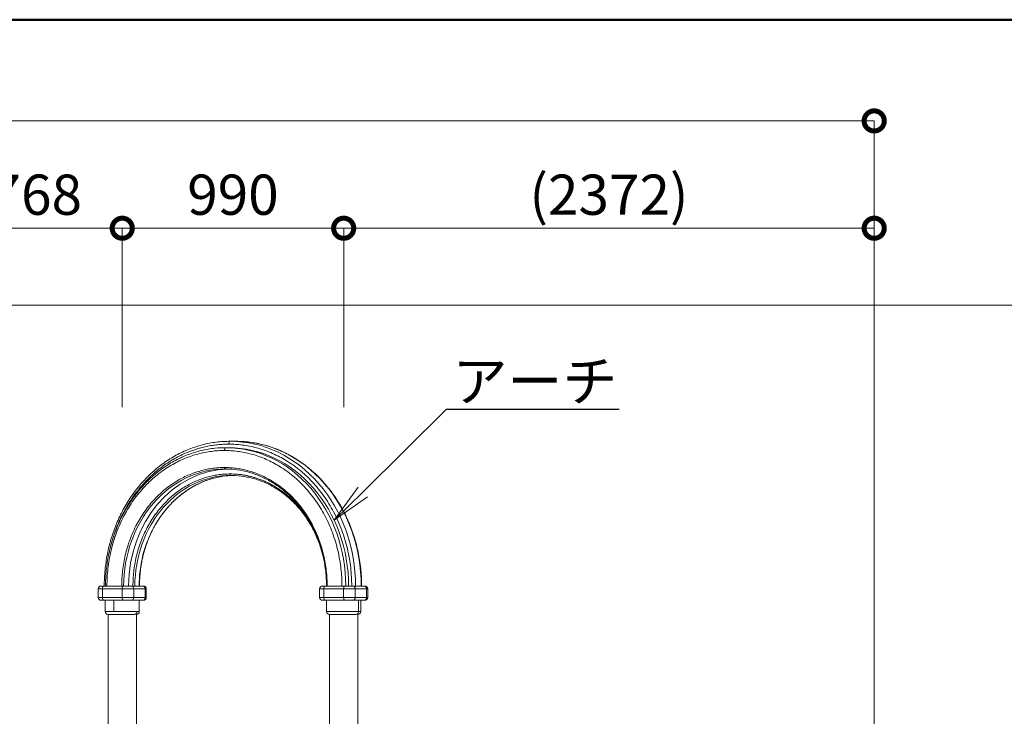
# Model space of a CAD drawing. Extents: x 71371 to 96571, y -30653 to 22807.
# Drawn here: x 80134 to 84535, y 1060 to 4177 of the extents above; entities that cross this region are included whole.
import ezdxf
from ezdxf import colors
from ezdxf.entities.mleader import LeaderData, LeaderLine
from ezdxf.math import Vec2, Vec3

# ---------------------------------------------------------------- set-up
doc = ezdxf.new("R2010")
doc.units = 0
doc.header["$MEASUREMENT"] = 0
doc.header["$PDMODE"] = 1
doc.layers.get('0').update_dxf_attribs({"linetype": 'CONTINUOUS'})
doc.layers.get('DefPoints').update_dxf_attribs({"linetype": 'CONTINUOUS'})
for name, color, linetype, lineweight in [('FRAM3', 1, 'CONTINUOUS', 50), ('外形線', 7, 'CONTINUOUS', 18), ('寸法線', 3, 'CONTINUOUS', 18), ('文字引出', 4, 'CONTINUOUS', 18)]:
    doc.layers.add(name, color=color, linetype=linetype, lineweight=lineweight)
doc.styles.get("Standard").update_dxf_attribs({"font": 'TXT.SHX', "bigfont": 'bigfont.shx'})
doc.dimstyles.new('60ベース', dxfattribs={"dimscale": 60, "dimtxt": 3, "dimasz": 3, "dimexe": 0, "dimexo": 1, "dimgap": 1, "dimtad": 3, "dimdec": 1, "dimdsep": 46, "dimtxsty": 'STANDARD', "dimblk": 'DOTSMALL', "dimcen": 0, "dimclrd": 256, "dimclre": 256, "dimclrt": 7, "dimadec": 3, "dimazin": 2, "dimtfac": 1, "dimtdec": 1, "dimtix": 1, "dimtmove": 2, "dimatfit": 2, "dimldrblk": 'OPEN', "dimfxl": 1, "dimtolj": 1, "dimlwd": -1, "dimlwe": -1, "dimarcsym": 0})

# ---------------------------------------------------------------- blocks, each defined once
blk = doc.blocks.new('_DotSmall')
at = {"layer": 'FRAM3', "color": 0, "const_width": 0.5}
blk.add_lwpolyline([(-0.0625, 0, 1), (0.0625, 0, 1)], format="xyb", close=True, dxfattribs=at)
blk = doc.blocks.new('*D27')
at = {"layer": 'DefPoints', "color": 0, "ltscale": 5}
for p in [(80592.3, 3243.6), (79824, 2383.6), (80592.3, 2383.6)]:
    blk.add_point(p, dxfattribs=at)
at = {"layer": '寸法線', "ltscale": 5}
for p, q in [((79824, 2443.6), (79824, 3243.6)), ((79824, 3243.6), (80592.3, 3243.6)), ((80592.3, 2443.6), (80592.3, 3243.6))]:
    blk.add_line(p, q, dxfattribs=at)
at = {"layer": '寸法線', "ltscale": 5, "xscale": 180, "yscale": 180, "zscale": 180, "rotation": 180}
blk.add_blockref('_DotSmall', (79824, 3243.6), dxfattribs=at)
at = {"layer": '寸法線', "ltscale": 5, "xscale": 180, "yscale": 180, "zscale": 180}
blk.add_blockref('_DotSmall', (80592.3, 3243.6), dxfattribs=at)
at = {"layer": '寸法線', "color": 7, "ltscale": 5, "insert": (80208.2, 3393.6), "char_height": 180, "attachment_point": 5}
blk.add_mtext('\\A1;768', dxfattribs=at)
blk = doc.blocks.new('_OPEN')
at = {"color": 0, "linetype": 'ByBlock'}
for p, q in [((-1, 0.167), (0, 0)), ((0, 0), (-1, -0.167)), ((0, 0), (-1, 0))]:
    blk.add_line(p, q, dxfattribs=at)
blk = doc.blocks.new('*D28')
at = {"layer": 'DefPoints', "color": 0, "ltscale": 5}
for p in [(81582.2, 3243.6), (80592.3, 2383.6), (81582.2, 2383.6)]:
    blk.add_point(p, dxfattribs=at)
at = {"layer": '寸法線', "ltscale": 5}
for p, q in [((80592.3, 2443.6), (80592.3, 3243.6)), ((80592.3, 3243.6), (81582.2, 3243.6)), ((81582.2, 2443.6), (81582.2, 3243.6))]:
    blk.add_line(p, q, dxfattribs=at)
at = {"layer": '寸法線', "ltscale": 5, "xscale": 180, "yscale": 180, "zscale": 180, "rotation": 180}
blk.add_blockref('_DotSmall', (80592.3, 3243.6), dxfattribs=at)
at = {"layer": '寸法線', "ltscale": 5, "xscale": 180, "yscale": 180, "zscale": 180}
blk.add_blockref('_DotSmall', (81582.2, 3243.6), dxfattribs=at)
at = {"layer": '寸法線', "color": 7, "ltscale": 5, "insert": (81087.3, 3393.6), "char_height": 180, "attachment_point": 5}
blk.add_mtext('\\A1;990', dxfattribs=at)
blk = doc.blocks.new('*D29')
at = {"layer": 'DefPoints', "color": 0, "ltscale": 5}
for p in [(83953.9, 3243.6), (81582.2, 2383.6), (83953.9, -1529.4)]:
    blk.add_point(p, dxfattribs=at)
at = {"layer": '寸法線', "ltscale": 5}
for p, q in [((81582.2, 2443.6), (81582.2, 3243.6)), ((81582.2, 3243.6), (83953.9, 3243.6)), ((83953.9, -1469.4), (83953.9, 3243.6))]:
    blk.add_line(p, q, dxfattribs=at)
at = {"layer": '寸法線', "ltscale": 5, "xscale": 180, "yscale": 180, "zscale": 180, "rotation": 180}
blk.add_blockref('_DotSmall', (81582.2, 3243.6), dxfattribs=at)
at = {"layer": '寸法線', "ltscale": 5, "xscale": 180, "yscale": 180, "zscale": 180}
blk.add_blockref('_DotSmall', (83953.9, 3243.6), dxfattribs=at)
at = {"layer": '寸法線', "color": 7, "ltscale": 5, "insert": (82768.1, 3393.6), "char_height": 180, "attachment_point": 5}
blk.add_mtext('\\A1;(2372)', dxfattribs=at)
blk = doc.blocks.new('*D30')
at = {"layer": 'DefPoints', "color": 0, "ltscale": 5}
for p in [(83953.9, 3723.6), (74095.8, 2383.6), (83953.9, 2383.6)]:
    blk.add_point(p, dxfattribs=at)
at = {"layer": '寸法線', "ltscale": 5}
for p, q in [((74095.8, 2443.6), (74095.8, 3723.6)), ((74095.8, 3723.6), (83953.9, 3723.6)), ((83953.9, 2443.6), (83953.9, 3723.6))]:
    blk.add_line(p, q, dxfattribs=at)
at = {"layer": '寸法線', "ltscale": 5, "xscale": 180, "yscale": 180, "zscale": 180, "rotation": 180}
blk.add_blockref('_DotSmall', (74095.8, 3723.6), dxfattribs=at)
at = {"layer": '寸法線', "ltscale": 5, "xscale": 180, "yscale": 180, "zscale": 180}
blk.add_blockref('_DotSmall', (83953.9, 3723.6), dxfattribs=at)
at = {"layer": '寸法線', "color": 7, "ltscale": 5, "insert": (79024.9, 3873.6), "char_height": 180, "attachment_point": 5}
blk.add_mtext('\\A1;(9858.5)', dxfattribs=at)
blk = doc.blocks.new('*D43')
at = {"layer": 'DefPoints', "color": 0, "ltscale": 5}
for p in [(78716, 2900.2), (83406.2, -1760.7), (84803.1, -1760.7)]:
    blk.add_point(p, dxfattribs=at)
at = {"layer": '寸法線', "ltscale": 5}
for p, q in [((78776, 2900.2), (84803.1, 2900.2)), ((84803.1, 2900.2), (84803.1, -1760.7)), ((83466.2, -1760.7), (84803.1, -1760.7))]:
    blk.add_line(p, q, dxfattribs=at)
at = {"layer": '寸法線', "ltscale": 5, "xscale": 180, "yscale": 180, "zscale": 180}
for p, rotation in [((84803.1, 2900.2), 90), ((84803.1, -1760.7), 270)]:
    blk.add_blockref('_DotSmall', p, dxfattribs=dict(at, rotation=rotation))
at = {"layer": '寸法線', "color": 7, "ltscale": 5, "insert": (84653.1, 569.7), "char_height": 180, "attachment_point": 5, "rotation": 90}
blk.add_mtext('\\A1;(4660)', dxfattribs=at)

msp = doc.modelspace()

# ---------------------------------------------------------------- linework, layer by layer
at = {"layer": 'FRAM3', "color": 1, "linetype": 'Continuous'}
msp.add_lwpolyline([(73111, -12023.5), (73111, 4176.5), (95761, 4176.5), (95761, -12023.5)], close=True, dxfattribs=at)
at = {"layer": '外形線', "extrusion": (0, 1, 0)}
for p, q in [((81099.974, 2290.564), (81074.574, 2290.564)), ((81068.224, 2261.989), (81055.524, 2261.989)), ((80503.896, 1630.164), (80484.846, 1630.164)), ((80484.846, 1592.064), (80484.846, 1630.164)), ((80503.896, 1592.064), (80503.896, 1630.164)), ((80503.896, 1630.164), (80591.884, 1630.164)), ((80523.994, 1642.864), (80510.246, 1642.864)), ((80589.985, 1642.864), (80523.994, 1642.864)), ((80598.234, 1642.864), (80589.985, 1642.864)), ((80591.884, 1630.164), (80591.884, 1592.064)), ((80643.93, 1630.164), (80591.884, 1630.164)), ((80648.806, 1642.864), (80632.931, 1642.864)), ((80643.93, 1630.164), (80643.93, 1592.064)), ((80643.93, 1630.164), (80694.73, 1630.164)), ((80667.856, 1642.864), (80648.806, 1642.864)), ((80683.731, 1642.864), (80667.856, 1642.864)), ((80694.73, 1630.164), (80694.73, 1592.064)), ((80699.834, 1630.164), (80694.73, 1630.164)), ((80699.834, 1592.064), (80699.834, 1630.164)), ((81493.763, 1630.164), (81474.713, 1630.164)), ((81474.713, 1592.064), (81474.713, 1630.164)), ((81493.763, 1630.164), (81581.751, 1630.164)), ((81493.763, 1592.064), (81493.763, 1630.164)), ((81508.362, 1642.864), (81500.113, 1642.864)), ((81574.353, 1642.864), (81508.362, 1642.864)), ((81588.101, 1642.864), (81574.353, 1642.864)), ((81581.751, 1630.164), (81581.751, 1592.064)), ((81633.797, 1630.164), (81581.751, 1630.164)), ((81635.498, 1642.864), (81622.798, 1642.864)), ((81633.797, 1630.164), (81633.797, 1592.064)), ((81633.797, 1630.164), (81684.597, 1630.164)), ((81660.898, 1642.864), (81635.498, 1642.864)), ((81673.598, 1642.864), (81660.898, 1642.864)), ((81684.597, 1630.164), (81684.597, 1592.064)), ((81689.701, 1630.164), (81684.597, 1630.164)), ((81689.701, 1592.064), (81689.701, 1630.164)), ((80503.896, 1592.064), (80484.846, 1592.064)), ((80503.896, 1592.064), (80591.884, 1592.064)), ((80643.93, 1592.064), (80591.884, 1592.064)), ((80643.93, 1592.064), (80694.73, 1592.064)), ((80699.834, 1592.064), (80694.73, 1592.064)), ((81493.763, 1592.064), (81474.713, 1592.064)), ((81493.763, 1592.064), (81581.751, 1592.064)), ((81633.797, 1592.064), (81581.751, 1592.064)), ((81633.797, 1592.064), (81684.597, 1592.064)), ((81689.701, 1592.064), (81684.597, 1592.064)), ((80554.24, 1579.364), (80510.246, 1579.364)), ((80516.14, 1528.564), (80516.14, 1579.364)), ((80554.24, 1528.564), (80554.24, 1579.364)), ((80598.234, 1579.364), (80554.24, 1579.364)), ((80632.931, 1579.364), (80658.331, 1579.364)), ((80683.731, 1579.364), (80658.331, 1579.364)), ((80668.54, 1528.564), (80668.54, 1579.364)), ((81544.107, 1579.364), (81500.113, 1579.364)), ((81506.007, 1579.364), (81506.007, 1528.564)), ((81588.101, 1579.364), (81544.107, 1579.364)), ((81622.798, 1579.364), (81648.198, 1579.364)), ((81648.198, 1579.364), (81648.198, 1528.564)), ((81673.598, 1579.364), (81648.198, 1579.364)), ((81658.407, 1579.364), (81658.407, 1528.564)), ((80554.24, 1528.564), (80516.14, 1528.564)), ((80528.84, 1515.864), (80647.333, 1515.864)), ((80528.84, 449.025), (80528.84, 1515.864)), ((80658.331, 1528.564), (80554.24, 1528.564)), ((80655.84, 458.589), (80655.84, 1515.864)), ((80668.54, 1528.564), (80658.331, 1528.564)), ((81648.198, 1528.564), (81506.007, 1528.564)), ((81518.707, 1515.864), (81637.2, 1515.864)), ((81518.707, 550.625), (81518.707, 1515.864)), ((81645.707, 550.625), (81645.707, 1515.864)), ((81658.407, 1528.564), (81648.198, 1528.564))]:
    msp.add_line(p, q, dxfattribs=at)
at = {"layer": '外形線'}
for centre, start, end in [((80497.546, 1630.164), 90, 180), ((81487.413, 1630.164), 90, 180), ((80497.546, 1592.064), 180, 269.999007), ((81487.413, 1592.064), 180, 269.999007), ((80497.546, 1592.064), 269.999007, 269.999097), ((81487.413, 1592.064), 269.999007, 269.999097), ((80528.84, 1528.564), 180, 270), ((81518.707, 1528.564), 180, 270)]:
    msp.add_arc(centre, 12.7, start, end, dxfattribs=at)
at = {"layer": '外形線', "extrusion": (1e-16, 0, -1)}
for centre, start, end in [((-80687.134, 1630.164), 90, 180), ((-81677.001, 1630.164), 90, 180), ((-80687.134, 1592.064), 180, 269.999007), ((-81677.001, 1592.064), 180, 269.999007), ((-80687.134, 1592.064), 269.999007, 269.999097), ((-81677.001, 1592.064), 269.999007, 270), ((-80655.84, 1528.564), 180, 270), ((-81645.707, 1528.564), 180, 270)]:
    msp.add_arc(centre, 12.7, start, end, dxfattribs=at)
for centre, major_axis, ratio, start_param, end_param in [((81074.574, 2277.864), (0, 12.7), 0.5, -1.57079633, 0), ((81074.574, 1642.864), (0, 647.7), 0.8660254, 0, 1.57079633), ((81099.974, 1642.864), (0, 647.7), 0.8660254, 0, 1.57079633), ((81055.524, 2249.289), (0, 12.7), 0.5, -1.57079633, 0), ((81068.224, 1642.864), (0, 619.125), 0.8660254, 0, 1.57079633), ((81052.349, 1642.864), (0, 523.875), 0.8660254, -1.57079633, 0), ((81074.574, 1642.864), (0, 523.875), 0.8660254, -1.57079633, -0.0245269), ((81052.349, 2173.089), (0, 6.35), 0.5, 3.14159265, 4.71238898), ((81077.749, 2144.514), (0, 6.35), 0.5, 3.14159265, 4.71238898), ((80510.246, 1630.164), (0, 12.7), 0.5, -1.57079633, 0), ((80632.931, 1630.164), (0, 12.7), 0.8660254, 0, 1.57079633), ((80683.731, 1630.164), (0, 12.7), 0.8660254, 0, 1.57079633), ((81500.113, 1630.164), (0, 12.7), 0.5, -1.57079633, 0), ((81622.798, 1630.164), (0, 12.7), 0.8660254, 0, 1.57079633), ((81673.598, 1630.164), (0, 12.7), 0.8660254, 0, 1.57079633), ((80510.246, 1592.064), (0, 12.7), 0.5, 3.14159265, 4.71238898), ((80632.931, 1592.064), (0, 12.7), 0.8660254, 1.57079633, 3.14159265), ((80683.731, 1592.064), (0, 12.7), 0.8660254, 1.57079633, 3.14159265), ((81500.113, 1592.064), (0, 12.7), 0.5, 3.14159265, 4.71238898), ((81622.798, 1592.064), (0, 12.7), 0.8660254, 1.57079633, 3.14159265), ((81673.598, 1592.064), (0, 12.7), 0.8660254, 1.57079633, 3.14159265), ((80647.333, 1528.564), (0, 12.7), 0.8660254, 1.57079633, 3.14159265), ((81637.2, 1528.564), (0, 12.7), 0.8660254, 1.57079633, 3.14159265)]:
    msp.add_ellipse(centre, major_axis=major_axis, ratio=ratio, start_param=start_param, end_param=end_param, dxfattribs=at)
at = {"layer": '外形線'}
for centre, major_axis, ratio, start_param, end_param in [((81055.524, 1642.864), (0, 619.125), 0.8660254, -1.57079633, 0), ((81077.749, 1642.864), (0, 495.3), 0.8660254, 0, 1.57079633), ((81096.799, 1642.864), (0, 495.3), 0.8660254, 0.02223211, 1.57079633), ((80598.234, 1630.164), (0, 12.7), 0.5, 0, 1.57079633), ((81588.101, 1630.164), (0, 12.7), 0.5, 0, 1.57079633), ((80598.234, 1592.064), (0, 12.7), 0.5, 1.57079633, 3.14159265), ((81588.101, 1592.064), (0, 12.7), 0.5, 1.57079633, 3.14159265)]:
    msp.add_ellipse(centre, major_axis=major_axis, ratio=ratio, start_param=start_param, end_param=end_param, dxfattribs=at)
for points, knots in [([(80511.948, 1642.864), (80511.948, 1666.906), (80513.113, 1690.985), (80517.753, 1738.746), (80521.232, 1762.502), (80530.445, 1809.353), (80536.194, 1832.519), (80549.87, 1877.904), (80557.819, 1900.193), (80575.791, 1943.551), (80585.842, 1964.687), (80607.889, 2005.481), (80619.919, 2025.203), (80645.77, 2062.927), (80659.63, 2080.988), (80688.965, 2115.173), (80704.484, 2131.35), (80736.94, 2161.571), (80753.926, 2175.663), (80789.098, 2201.544), (80807.339, 2213.374), (80844.79, 2234.593), (80864.058, 2244.016), (80903.32, 2260.311), (80923.374, 2267.21), (80963.958, 2278.382), (80984.549, 2282.674), (81025.949, 2288.588), (81046.822, 2290.222), (81069.976, 2290.548), (81072.275, 2290.564), (81074.574, 2290.564)], [0, 0, 0, 0, 7.21248569, 7.21248569, 14.41749438, 14.41749438, 21.62236495, 21.62236495, 28.82688966, 28.82688966, 36.03080231, 36.03080231, 43.23373371, 43.23373371, 50.43519605, 50.43519605, 57.63459039, 57.63459039, 64.83124888, 64.83124888, 72.0245213, 72.0245213, 79.21390651, 79.21390651, 86.39921104, 86.39921104, 93.58069437, 93.58069437, 100.75914417, 100.75914417, 101.55041649, 101.55041649, 101.55041649, 101.55041649]), ([(81099.974, 2290.564), (81120.846, 2290.564), (81141.75, 2289.224), (81183.212, 2283.889), (81203.833, 2279.89), (81244.5, 2269.299), (81264.607, 2262.691), (81304, 2246.972), (81323.347, 2237.835), (81360.983, 2217.179), (81379.33, 2205.626), (81414.745, 2180.285), (81431.867, 2166.457), (81464.623, 2136.742), (81480.306, 2120.808), (81509.997, 2087.085), (81524.048, 2069.242), (81550.303, 2031.927), (81562.547, 2012.396), (81585.042, 1971.951), (81595.327, 1950.974), (81613.781, 1907.901), (81621.979, 1885.738), (81636.164, 1840.57), (81642.174, 1817.495), (81651.915, 1770.792), (81655.662, 1747.091), (81660.839, 1699.43), (81662.277, 1675.397), (81662.584, 1648.543), (81662.6, 1645.704), (81662.6, 1642.864)], [0, 0, 0, 0, 7.18378059, 7.18378059, 14.36034638, 14.36034638, 21.53851648, 21.53851648, 28.71959145, 28.71959145, 35.90441867, 35.90441867, 43.09331731, 43.09331731, 50.28614176, 50.28614176, 57.48242078, 57.48242078, 64.68151612, 64.68151612, 71.88275783, 71.88275783, 79.08553635, 79.08553635, 86.28934968, 86.28934968, 93.49381468, 93.49381468, 100.69865385, 100.69865385, 101.55050239, 101.55050239, 101.55050239, 101.55050239]), ([(80517.644, 1642.864), (80517.644, 1666.372), (80518.811, 1689.917), (80523.451, 1736.603), (80526.931, 1759.818), (80536.143, 1805.572), (80541.89, 1828.184), (80555.559, 1872.44), (80563.501, 1894.156), (80581.45, 1936.341), (80591.486, 1956.878), (80613.486, 1996.446), (80625.485, 2015.539), (80651.252, 2051.975), (80665.06, 2069.376), (80694.261, 2102.207), (80709.7, 2117.689), (80741.956, 2146.486), (80758.824, 2159.849), (80793.715, 2184.238), (80811.793, 2195.306), (80848.864, 2214.97), (80867.915, 2223.6), (80906.681, 2238.286), (80926.457, 2244.368), (80966.412, 2253.889), (80986.655, 2257.345), (81023.106, 2261.146), (81039.323, 2261.989), (81055.524, 2261.989)], [0, 0, 0, 0, 7.05223096, 7.05223096, 14.09681054, 14.09681054, 21.14124175, 21.14124175, 28.18529984, 28.18529984, 35.22869413, 35.22869413, 42.27101963, 42.27101963, 49.3117414, 49.3117414, 56.35020657, 56.35020657, 63.38569758, 63.38569758, 70.41753701, 70.41753701, 77.44524161, 77.44524161, 84.46870043, 84.46870043, 91.48832468, 91.48832468, 97.06270309, 97.06270309, 97.06270309, 97.06270309]), ([(81058.638, 2166.689), (81058.307, 2166.686), (81057.982, 2166.682), (81057.382, 2166.677), (81057.107, 2166.674), (81056.577, 2166.67), (81056.067, 2166.665), (81055.593, 2166.662), (81055.138, 2166.658), (81054.919, 2166.657), (81054.299, 2166.654), (81053.937, 2166.653), (81053.471, 2166.653), (81053.328, 2166.653), (81053.069, 2166.654), (81052.954, 2166.655), (81052.654, 2166.658), (81052.512, 2166.661), (81052.39, 2166.667), (81052.364, 2166.67), (81052.343, 2166.674), (81052.349, 2166.677), (81052.41, 2166.685), (81052.51, 2166.69), (81052.835, 2166.702), (81053.055, 2166.707), (81053.467, 2166.715), (81053.618, 2166.718), (81053.947, 2166.722), (81054.127, 2166.725), (81054.483, 2166.728), (81054.656, 2166.73), (81054.838, 2166.731)], [0.0082509707, 0.0082509707, 0.0082509707, 0.0082509707, 0.0093062869, 0.0093062869, 0.0102369155, 0.0102369155, 0.0111675442, 0.0120981729, 0.0120981729, 0.0130288016, 0.0130288016, 0.014890059, 0.014890059, 0.0158206877, 0.0158206877, 0.0167513163, 0.0167513163, 0.0186125737, 0.0186125737, 0.0195432024, 0.0195432024, 0.0204738311, 0.0204738311, 0.0223350885, 0.0223350885, 0.0241963458, 0.0241963458, 0.0251269745, 0.0251269745, 0.0260576032, 0.0260576032, 0.0268664198, 0.0268664198, 0.0268664198, 0.0268664198]), ([(81505.187, 1642.864), (81505.187, 1664.464), (81504.028, 1686.105), (81499.419, 1728.945), (81495.965, 1750.227), (81486.832, 1792.055), (81481.135, 1812.681), (81467.614, 1852.886), (81459.763, 1872.541), (81442.061, 1910.508), (81432.177, 1928.893), (81410.566, 1964.044), (81398.799, 1980.878), (81373.61, 2012.678), (81360.14, 2027.705), (81331.757, 2055.67), (81316.79, 2068.661), (81285.645, 2092.367), (81269.408, 2103.125), (81235.975, 2122.21), (81218.715, 2130.572), (81183.5, 2144.745), (81165.478, 2150.582), (81129.016, 2159.625), (81110.506, 2162.848), (81078.775, 2166.07), (81065.555, 2166.739), (81052.349, 2166.739)], [0, 0, 0, 0, 6.47986807, 6.47986807, 12.95143724, 12.95143724, 19.42313178, 19.42313178, 25.89506694, 25.89506694, 32.36744175, 32.36744175, 38.84054085, 38.84054085, 45.31474365, 45.31474365, 51.79050798, 51.79050798, 58.26831509, 58.26831509, 64.74856775, 64.74856775, 71.2314503, 71.2314503, 77.71678759, 77.71678759, 82.31041332, 82.31041332, 82.31041332, 82.31041332]), ([(81087.28, 2138.042), (81072.287, 2137.655), (81057.295, 2136.355), (81024.439, 2131.486), (81006.559, 2127.487), (80971.452, 2116.915), (80954.155, 2110.323), (80920.49, 2094.684), (80904.055, 2085.606), (80872.379, 2065.153), (80857.073, 2053.738), (80827.896, 2028.805), (80813.967, 2015.238), (80787.761, 1986.228), (80775.432, 1970.729), (80752.619, 1938.112), (80742.088, 1920.93), (80723.035, 1885.233), (80714.473, 1866.646), (80699.486, 1828.444), (80693.03, 1808.752), (80682.351, 1768.66), (80678.106, 1748.18), (80671.908, 1706.846), (80669.942, 1685.909), (80668.849, 1657.597), (80668.707, 1650.23), (80668.707, 1642.864)], [1.10363464, 1.10363464, 1.10363464, 1.10363464, 6.31799478, 6.31799478, 12.62724126, 12.62724126, 18.93525197, 18.93525197, 25.24103765, 25.24103765, 31.5441031, 31.5441031, 37.84442396, 37.84442396, 44.14231978, 44.14231978, 50.43828428, 50.43828428, 56.73284017, 56.73284017, 63.02644765, 63.02644765, 69.31946513, 69.31946513, 75.61214785, 75.61214785, 77.82171735, 77.82171735, 77.82171735, 77.82171735]), ([(81494.142, 1757.845), (81493.475, 1761.081), (81492.779, 1764.308), (81487.492, 1787.825), (81481.8, 1807.827), (81468.298, 1846.756), (81460.461, 1865.76), (81442.803, 1902.392), (81432.948, 1920.093), (81411.421, 1953.838), (81399.707, 1969.95), (81374.66, 2000.264), (81361.277, 2014.527), (81333.113, 2040.924), (81318.276, 2053.109), (81287.449, 2075.164), (81271.397, 2085.076), (81238.402, 2102.433), (81221.392, 2109.912), (81186.757, 2122.292), (81169.063, 2127.216), (81133.344, 2134.416), (81115.249, 2136.706), (81090.68, 2137.995), (81084.214, 2138.164), (81077.749, 2138.164)], [11.59591383, 11.59591383, 11.59591383, 11.59591383, 12.59348205, 12.59348205, 18.88609019, 18.88609019, 25.17896287, 25.17896287, 31.47232264, 31.47232264, 37.76648933, 37.76648933, 44.0618883, 44.0618883, 50.35902667, 50.35902667, 56.65842188, 56.65842188, 62.96047492, 62.96047492, 69.26530445, 69.26530445, 75.57259514, 75.57259514, 77.82177311, 77.82177311, 77.82177311, 77.82177311]), ([(80680.389, 1757.765), (80680.037, 1755.953), (80679.693, 1754.139), (80675.461, 1731.227), (80672.687, 1709.811), (80669.931, 1673.211), (80669.36, 1658.031), (80669.36, 1642.864)], [70.73155969, 70.73155969, 70.73155969, 70.73155969, 71.28867614, 71.28867614, 77.7605245, 77.7605245, 82.31038619, 82.31038619, 82.31038619, 82.31038619]), ([(80510.246, 1579.364), (80509.573, 1579.364), (80508.595, 1579.364), (80507.507, 1579.364), (80506.977, 1579.364), (80506.715, 1579.364), (80506.585, 1579.364), (80506.529, 1579.364), (80506.492, 1579.364), (80506.475, 1579.364), (80505.829, 1579.364), (80504.932, 1579.364), (80503.961, 1579.364), (80503.495, 1579.364), (80503.266, 1579.364), (80503.169, 1579.364), (80503.105, 1579.364), (80503.074, 1579.364), (80502.508, 1579.364), (80501.763, 1579.364), (80500.989, 1579.364), (80500.626, 1579.364), (80500.451, 1579.364), (80500.377, 1579.364), (80500.328, 1579.364), (80500.304, 1579.364), (80499.488, 1579.364), (80498.865, 1579.364), (80498.185, 1579.364), (80497.911, 1579.364), (80497.709, 1579.364), (80497.637, 1579.364), (80497.609, 1579.364), (80497.598, 1579.364), (80497.591, 1579.364), (80497.588, 1579.364), (80497.559, 1579.364), (80497.546, 1579.364), (80497.546, 1579.364)], [0, 0, 0, 0, 0.0625, 0.09375, 0.109375, 0.1171875, 0.12109375, 0.123046875, 0.123046875, 0.125, 0.125, 0.1875, 0.21875, 0.234375, 0.2421875, 0.24609375, 0.24609375, 0.25, 0.25, 0.3125, 0.34375, 0.359375, 0.3671875, 0.37109375, 0.37109375, 0.375, 0.375, 0.5, 0.5, 0.5625, 0.59375, 0.609375, 0.6171875, 0.62109375, 0.62109375, 0.625, 0.625, 0.659254694, 0.659254694, 0.659254694, 0.659254694]), ([(80632.931, 1579.364), (80632.543, 1579.364), (80631.917, 1579.364), (80631.11, 1579.364), (80630.688, 1579.364), (80630.472, 1579.364), (80630.363, 1579.364), (80630.316, 1579.364), (80630.285, 1579.364), (80630.27, 1579.364), (80629.718, 1579.364), (80628.875, 1579.364), (80627.818, 1579.364), (80627.271, 1579.364), (80626.993, 1579.364), (80626.873, 1579.364), (80626.793, 1579.364), (80626.754, 1579.364), (80626.039, 1579.364), (80624.996, 1579.364), (80623.716, 1579.364), (80623.061, 1579.364), (80622.73, 1579.364), (80622.587, 1579.364), (80622.492, 1579.364), (80622.445, 1579.364), (80620.832, 1579.364), (80619.202, 1579.364), (80616.662, 1579.364), (80615.381, 1579.364), (80613.867, 1579.364), (80613.106, 1579.364), (80612.724, 1579.364), (80612.56, 1579.364), (80612.451, 1579.364), (80612.395, 1579.364), (80611.485, 1579.364), (80610.202, 1579.364), (80608.711, 1579.364), (80607.966, 1579.364), (80607.595, 1579.364), (80607.435, 1579.364), (80607.329, 1579.364), (80607.274, 1579.364), (80606.408, 1579.364), (80605.2, 1579.364), (80603.816, 1579.364), (80603.13, 1579.364), (80602.789, 1579.364), (80602.619, 1579.364), (80602.546, 1579.364), (80602.497, 1579.364), (80602.472, 1579.364), (80600.985, 1579.364), (80599.58, 1579.364), (80598.234, 1579.364)], [0, 0, 0, 0, 0.0625, 0.09375, 0.109375, 0.1171875, 0.12109375, 0.12304687, 0.12304687, 0.125, 0.125, 0.1875, 0.21875, 0.234375, 0.2421875, 0.24609375, 0.24609375, 0.25, 0.25, 0.3125, 0.34375, 0.359375, 0.3671875, 0.37109375, 0.37109375, 0.375, 0.375, 0.5, 0.5, 0.5625, 0.59375, 0.609375, 0.6171875, 0.62109375, 0.62109375, 0.625, 0.625, 0.6875, 0.71875, 0.734375, 0.7421875, 0.74609375, 0.74609375, 0.75, 0.75, 0.8125, 0.84375, 0.859375, 0.8671875, 0.87109375, 0.87304687, 0.87304687, 0.875, 0.875, 1, 1, 1, 1]), ([(80687.134, 1579.364), (80687.134, 1579.364), (80687.116, 1579.364), (80687.043, 1579.364), (80686.962, 1579.364), (80686.914, 1579.364), (80686.892, 1579.364), (80686.877, 1579.364), (80686.869, 1579.364), (80686.741, 1579.364), (80686.503, 1579.364), (80686.123, 1579.364), (80685.907, 1579.364), (80685.793, 1579.364), (80685.735, 1579.364), (80685.709, 1579.364), (80685.692, 1579.364), (80685.683, 1579.364), (80685.156, 1579.364), (80684.508, 1579.364), (80683.731, 1579.364)], [0.659367327, 0.659367327, 0.659367327, 0.659367327, 0.6875, 0.71875, 0.734375, 0.7421875, 0.74609375, 0.74609375, 0.75, 0.75, 0.8125, 0.84375, 0.859375, 0.8671875, 0.87109375, 0.873046875, 0.873046875, 0.875, 0.875, 1, 1, 1, 1]), ([(81500.113, 1579.364), (81499.44, 1579.364), (81498.462, 1579.364), (81497.374, 1579.364), (81496.844, 1579.364), (81496.582, 1579.364), (81496.452, 1579.364), (81496.396, 1579.364), (81496.359, 1579.364), (81496.342, 1579.364), (81495.696, 1579.364), (81494.799, 1579.364), (81493.828, 1579.364), (81493.362, 1579.364), (81493.133, 1579.364), (81493.036, 1579.364), (81492.972, 1579.364), (81492.941, 1579.364), (81492.375, 1579.364), (81491.63, 1579.364), (81490.856, 1579.364), (81490.493, 1579.364), (81490.318, 1579.364), (81490.244, 1579.364), (81490.195, 1579.364), (81490.171, 1579.364), (81489.355, 1579.364), (81488.732, 1579.364), (81488.052, 1579.364), (81487.778, 1579.364), (81487.576, 1579.364), (81487.504, 1579.364), (81487.476, 1579.364), (81487.465, 1579.364), (81487.458, 1579.364), (81487.455, 1579.364), (81487.426, 1579.364), (81487.413, 1579.364), (81487.413, 1579.364)], [0, 0, 0, 0, 0.0625, 0.09375, 0.109375, 0.1171875, 0.12109375, 0.123046875, 0.123046875, 0.125, 0.125, 0.1875, 0.21875, 0.234375, 0.2421875, 0.24609375, 0.24609375, 0.25, 0.25, 0.3125, 0.34375, 0.359375, 0.3671875, 0.37109375, 0.37109375, 0.375, 0.375, 0.5, 0.5, 0.5625, 0.59375, 0.609375, 0.6171875, 0.62109375, 0.62109375, 0.625, 0.625, 0.659254694, 0.659254694, 0.659254694, 0.659254694]), ([(81622.798, 1579.364), (81622.41, 1579.364), (81621.784, 1579.364), (81620.977, 1579.364), (81620.555, 1579.364), (81620.339, 1579.364), (81620.23, 1579.364), (81620.183, 1579.364), (81620.152, 1579.364), (81620.137, 1579.364), (81619.585, 1579.364), (81618.742, 1579.364), (81617.685, 1579.364), (81617.138, 1579.364), (81616.86, 1579.364), (81616.74, 1579.364), (81616.66, 1579.364), (81616.621, 1579.364), (81615.907, 1579.364), (81614.863, 1579.364), (81613.583, 1579.364), (81612.928, 1579.364), (81612.597, 1579.364), (81612.454, 1579.364), (81612.359, 1579.364), (81612.312, 1579.364), (81610.699, 1579.364), (81609.069, 1579.364), (81606.529, 1579.364), (81605.248, 1579.364), (81603.734, 1579.364), (81602.973, 1579.364), (81602.591, 1579.364), (81602.427, 1579.364), (81602.318, 1579.364), (81602.262, 1579.364), (81601.352, 1579.364), (81600.069, 1579.364), (81598.578, 1579.364), (81597.833, 1579.364), (81597.462, 1579.364), (81597.302, 1579.364), (81597.196, 1579.364), (81597.141, 1579.364), (81596.275, 1579.364), (81595.067, 1579.364), (81593.683, 1579.364), (81592.998, 1579.364), (81592.656, 1579.364), (81592.486, 1579.364), (81592.413, 1579.364), (81592.364, 1579.364), (81592.339, 1579.364), (81590.852, 1579.364), (81589.447, 1579.364), (81588.101, 1579.364)], [0, 0, 0, 0, 0.0625, 0.09375, 0.109375, 0.1171875, 0.12109375, 0.12304688, 0.12304688, 0.125, 0.125, 0.1875, 0.21875, 0.234375, 0.2421875, 0.24609375, 0.24609375, 0.25, 0.25, 0.3125, 0.34375, 0.359375, 0.3671875, 0.37109375, 0.37109375, 0.375, 0.375, 0.5, 0.5, 0.5625, 0.59375, 0.609375, 0.6171875, 0.62109375, 0.62109375, 0.625, 0.625, 0.6875, 0.71875, 0.734375, 0.7421875, 0.74609375, 0.74609375, 0.75, 0.75, 0.8125, 0.84375, 0.859375, 0.8671875, 0.87109375, 0.87304688, 0.87304688, 0.875, 0.875, 1, 1, 1, 1]), ([(81677.001, 1579.364), (81677.001, 1579.364), (81676.983, 1579.364), (81676.91, 1579.364), (81676.829, 1579.364), (81676.781, 1579.364), (81676.759, 1579.364), (81676.744, 1579.364), (81676.736, 1579.364), (81676.608, 1579.364), (81676.37, 1579.364), (81675.99, 1579.364), (81675.774, 1579.364), (81675.66, 1579.364), (81675.602, 1579.364), (81675.576, 1579.364), (81675.559, 1579.364), (81675.55, 1579.364), (81675.023, 1579.364), (81674.375, 1579.364), (81673.598, 1579.364)], [0.659367327, 0.659367327, 0.659367327, 0.659367327, 0.6875, 0.71875, 0.734375, 0.7421875, 0.74609375, 0.74609375, 0.75, 0.75, 0.8125, 0.84375, 0.859375, 0.8671875, 0.87109375, 0.873046875, 0.873046875, 0.875, 0.875, 1, 1, 1, 1])]:
    msp.add_open_spline(points, degree=3, knots=knots, dxfattribs=at)
for points, weights in [([(80523.994, 1642.864), (80523.994, 1998.1), (80741.531, 2249.289), (81049.174, 2249.289)], [1, 0.804737854124, 0.804737854124, 1]), ([(80540.34, 1820.842), (80612.749, 2107.199), (80819.131, 2277.864), (81068.224, 2277.864)], [0.909509707461, 0.811856095482, 0.842019526328, 1]), ([(81049.174, 2249.289), (81356.817, 2249.289), (81574.353, 1998.1), (81574.353, 1642.864)], [1, 0.804737854124, 0.804737854124, 1]), ([(81068.224, 2277.864), (81390.363, 2277.864), (81618.15, 2014.839), (81618.15, 1642.864)], [1, 0.804737854124, 0.804737854124, 1]), ([(81049.174, 2173.089), (80780.187, 2173.089), (80589.985, 1953.463), (80589.985, 1642.864)], [1, 0.804737854124, 0.804737854124, 1]), ([(81508.362, 1642.864), (81508.362, 1953.463), (81318.16, 2173.089), (81049.174, 2173.089)], [1, 0.804737854124, 0.804737854124, 1]), ([(81074.574, 2144.514), (80820.084, 2144.514), (80640.132, 1936.724), (80640.132, 1642.864)], [1, 0.804737854124, 0.804737854124, 1]), ([(81435.355, 1922.331), (81350.769, 2067.928), (81218.447, 2144.514), (81074.574, 2144.514)], [0.861678424136, 0.833265275345, 0.879372467299, 1]), ([(80510.246, 1642.864), (80502.404, 1642.864), (80497.546, 1642.864), (80497.546, 1642.864)], [1, 0.871338135794, 0.827453969932, 0.868347502413]), ([(80632.931, 1642.864), (80625.492, 1642.864), (80611.12, 1642.864), (80598.234, 1642.864)], [1, 0.804737854124, 0.804737854124, 1]), ([(80687.134, 1642.864), (80687.134, 1642.864), (80685.919, 1642.864), (80683.731, 1642.864)], [0.868347502413, 0.889515552468, 0.93339971833, 1]), ([(81500.113, 1642.864), (81492.271, 1642.864), (81487.413, 1642.864), (81487.413, 1642.864)], [1, 0.871338135794, 0.827453969932, 0.868347502413]), ([(81622.798, 1642.864), (81615.359, 1642.864), (81600.987, 1642.864), (81588.101, 1642.864)], [1, 0.804737854124, 0.804737854124, 1]), ([(81677.001, 1642.864), (81677.001, 1642.864), (81675.786, 1642.864), (81673.598, 1642.864)], [0.868347502413, 0.889515552468, 0.93339971833, 1])]:
    msp.add_rational_spline(points, weights, degree=3, dxfattribs=at)

# ---------------------------------------------------------------- dimensions: what is measured, and where the dimension line sits
at = {"layer": '寸法線', "ltscale": 5}
for base, p1, p2, text, picture, middle in [((83953.945, 3723.635), (74095.768, 2383.635), (83953.945, 2383.635), '(9858.5)', '*D30', (79024.857, 3873.635)), ((83953.945, 3243.635), (81582.207, 2383.635), (83953.945, -1529.373), '(<>)', '*D29', (82768.076, 3393.635))]:
    dim = msp.add_linear_dim(base=base, p1=p1, p2=p2, text=text, dimstyle='60ベース', override={"dimdec": 0}, dxfattribs=at)
    dim.commit()
    dim.dimension.update_dxf_attribs({"geometry": picture, "text_midpoint": middle})
for base, p1, p2, picture, middle in [((80592.34, 3243.635), (79823.99, 2383.635), (80592.34, 2383.635), '*D27', (80208.165, 3393.635)), ((81582.207, 3243.635), (80592.34, 2383.635), (81582.207, 2383.635), '*D28', (81087.274, 3393.635))]:
    dim = msp.add_linear_dim(base=base, p1=p1, p2=p2, dimstyle='60ベース', override={"dimdec": 0}, dxfattribs=at)
    dim.commit()
    dim.dimension.update_dxf_attribs({"geometry": picture, "text_midpoint": middle})
dim = msp.add_linear_dim(base=(84803.135, -1760.736), p1=(78716.003, 2900.164), p2=(83406.221, -1760.736), angle=90, text='(4660)', dimstyle='60ベース', dxfattribs=at)
dim.commit()
dim.dimension.update_dxf_attribs({"geometry": '*D43', "text_midpoint": (84653.135, 569.714)})

# ---------------------------------------------------------------- leaders
at = {"layer": '文字引出', "ltscale": 5}
ml = msp.add_multileader_mtext('Standard', dxfattribs=at)
ml.set_content('アーチ', color=7, style='STANDARD')
ml.set_leader_properties()
ml.set_arrow_properties(name='OPEN')
ml.build(insert=Vec2(0, 0))
ml.multileader.update_dxf_attribs({"text_left_attachment_type": 6, "text_right_attachment_type": 6, "dogleg_length": 0.36, "arrow_head_size": 180, "scale": 60})
ctx = ml.context
ctx.base_point, ctx.scale, ctx.char_height, ctx.arrow_head_size, ctx.landing_gap_size, ctx.plane_origin = Vec3(82063.735, 2433.635), 60, 180, 180, 5.4, Vec3(82439.009, 1697.325)
ctx.left_attachment, ctx.right_attachment = 6, 6
notes = []
notes.append((ctx, [(0, (1, 1, 0), (82042.135, 2433.635), (1, 0), 21.6, [(0, [(81539.973, 1937.12)], 0, [])])]))
ctx.mtext.insert, ctx.mtext.flow_direction = Vec3(82069.135, 2649.635), 5
for ctx, leaders in notes:
    for number, flags, end, landing, length, lines in leaders:
        leader = LeaderData()
        leader.index, (leader.has_last_leader_line, leader.has_dogleg_vector, leader.attachment_direction) = number, flags
        leader.last_leader_point, leader.dogleg_vector, leader.dogleg_length = Vec3(end), Vec3(landing), length
        for number, points, colour, breaks in lines:
            line = LeaderLine()
            line.index, line.vertices, line.color, line.breaks = number, Vec3.list(points), colors.encode_raw_color(colour), breaks
            leader.lines.append(line)
        ctx.leaders.append(leader)

doc.saveas('drawing.dxf')
